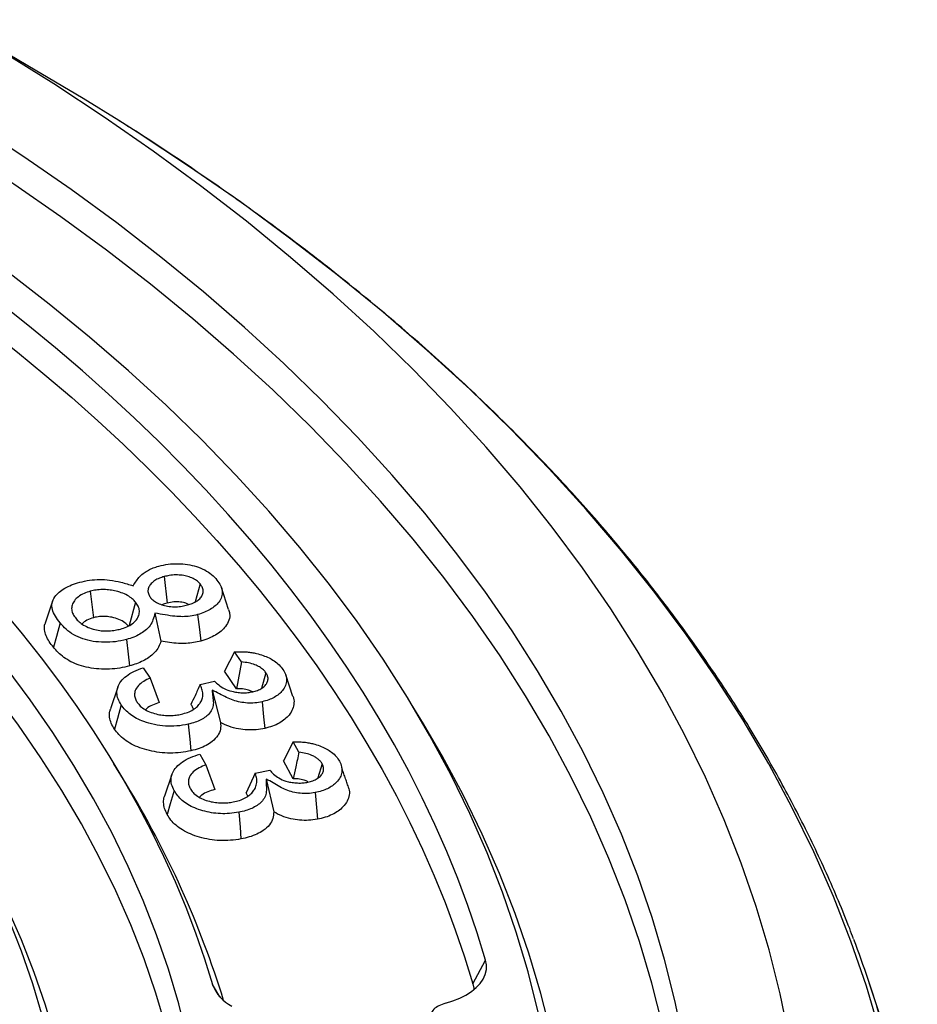
# Model space of a CAD drawing. Units: millimetres. Extents: x 10 to 410, y 10 to 287.
# Drawn here: x 381 to 392, y 193 to 205 of the extents above; entities that cross this region are included whole.
import ezdxf

# ---------------------------------------------------------------- set-up
doc = ezdxf.new("R2010")
doc.units = ezdxf.units.MM
doc.linetypes.add('SLD-Solid', pattern=[0])

msp = doc.modelspace()

# ---------------------------------------------------------------- linework, layer by layer
at = {"color": 7, "linetype": 'SLD-Solid', "lineweight": 25}
for p, q in [((381.095, 204.292), (380.138, 204.845)), ((382.738, 198.13), (382.776, 197.811)), ((383.171, 198.043), (383.112, 197.825)), ((383.516, 197.735), (383.428, 197.998)), ((381.847, 197.954), (381.886, 197.635)), ((381.392, 197.833), (381.304, 197.569)), ((382.393, 197.821), (382.317, 197.542)), ((382.626, 197.69), (382.698, 197.351)), ((383.588, 197.223), (383.466, 196.99)), ((383.671, 197.101), (383.588, 197.223)), ((382.483, 197.032), (382.568, 196.906)), ((383.671, 197.101), (383.609, 196.778)), ((382.568, 196.906), (382.678, 196.613)), ((383.609, 196.778), (383.466, 196.99)), ((383.965, 196.971), (383.911, 196.782)), ((384.292, 196.684), (384.204, 196.946)), ((382.178, 196.796), (382.09, 196.534)), ((383.172, 196.83), (383.346, 196.869)), ((383.316, 196.76), (383.418, 196.369)), ((385.866, 196.354), (385.719, 196.597)), ((384.295, 196.138), (384.177, 195.91)), ((384.364, 196.013), (384.295, 196.138)), ((383.17, 195.989), (383.241, 195.86)), ((382.278, 195.631), (382.132, 195.874)), ((383.241, 195.86), (383.348, 195.564)), ((384.296, 195.693), (384.177, 195.91)), ((384.643, 195.873), (384.593, 195.702)), ((382.831, 195.744), (382.743, 195.481)), ((383.836, 195.761), (383.727, 195.523)), ((383.836, 195.761), (384.013, 195.794)), ((383.97, 195.689), (384.06, 195.292)), ((383.746, 195.481), (383.727, 195.523)), ((386.463, 193.218), (386.616, 193.505)), ((391.508, 192.445), (391.245, 193.23))]:
    msp.add_line(p, q, dxfattribs=at)
at = {"color": 8, "linetype": 'SLD-Solid', "lineweight": 25}
msp.add_line((383.41, 193.062), (383.322, 193.209), dxfattribs=at)
at = {"color": 7, "linetype": 'SLD-Solid', "lineweight": 25, "flags": 128}
for points in [[(330.222, 176.033), (330.884, 175.661), (331.562, 175.299), (332.257, 174.947), (332.967, 174.606), (333.693, 174.276), (334.433, 173.957), (335.187, 173.649), (335.956, 173.353), (336.737, 173.068), (337.531, 172.796), (338.337, 172.535), (339.155, 172.287), (339.984, 172.051), (340.823, 171.827), (341.672, 171.617), (342.53, 171.419), (343.397, 171.235), (344.272, 171.063), (345.154, 170.905), (346.043, 170.76), (346.939, 170.629), (347.84, 170.511), (348.746, 170.407), (349.657, 170.317), (350.571, 170.24), (351.489, 170.177), (352.409, 170.129), (353.331, 170.094), (354.254, 170.073), (355.178, 170.066), (356.102, 170.073), (357.025, 170.094), (357.947, 170.129), (358.867, 170.177), (359.784, 170.24), (360.699, 170.317), (361.609, 170.407), (362.515, 170.511), (363.417, 170.629), (364.312, 170.76), (365.201, 170.905), (366.084, 171.063), (366.959, 171.235), (367.826, 171.419), (368.684, 171.617), (369.533, 171.827), (370.372, 172.051), (371.2, 172.287), (372.018, 172.535), (372.824, 172.796), (373.618, 173.068), (374.4, 173.353), (375.168, 173.649), (375.922, 173.957), (376.663, 174.276), (377.388, 174.606), (378.099, 174.947), (378.793, 175.299), (379.472, 175.661), (380.134, 176.033), (380.778, 176.415), (381.406, 176.807), (382.015, 177.208), (382.606, 177.618), (383.178, 178.037), (383.73, 178.464), (384.264, 178.9), (384.777, 179.344), (385.27, 179.795), (385.742, 180.253), (386.194, 180.718), (386.624, 181.19), (387.033, 181.669), (387.419, 182.153), (387.784, 182.643), (388.127, 183.139), (388.446, 183.639), (388.743, 184.144), (389.017, 184.654), (389.268, 185.167), (389.496, 185.684), (389.699, 186.204), (389.88, 186.727), (390.036, 187.253), (390.169, 187.781), (390.277, 188.31), (390.362, 188.842), (390.422, 189.374), (390.459, 189.907), (390.471, 190.44), (390.459, 190.973), (390.422, 191.506), (390.362, 192.039), (390.277, 192.57), (390.169, 193.1), (390.036, 193.627), (389.88, 194.153), (389.699, 194.676), (389.496, 195.196), (389.268, 195.713), (389.017, 196.227), (388.743, 196.736), (388.446, 197.241), (388.127, 197.742), (387.784, 198.237), (387.419, 198.727), (387.033, 199.211), (386.624, 199.69), (386.194, 200.162), (385.742, 200.627), (385.27, 201.086), (384.777, 201.537), (384.264, 201.98), (383.73, 202.416), (383.178, 202.843), (382.606, 203.262), (382.015, 203.672), (381.406, 204.073), (380.778, 204.465), (380.134, 204.847)], [(331.124, 176.554), (331.762, 176.196), (332.416, 175.847), (333.086, 175.508), (333.77, 175.179), (334.47, 174.861), (335.183, 174.553), (335.91, 174.256), (336.651, 173.971), (337.404, 173.696), (338.169, 173.434), (338.946, 173.182), (339.734, 172.943), (340.533, 172.716), (341.342, 172.5), (342.16, 172.298), (342.987, 172.107), (343.823, 171.929), (344.666, 171.764), (345.516, 171.611), (346.373, 171.472), (347.237, 171.345), (348.105, 171.232), (348.979, 171.132), (349.856, 171.044), (350.738, 170.971), (351.622, 170.91), (352.509, 170.863), (353.397, 170.83), (354.287, 170.809), (355.178, 170.803), (356.068, 170.809), (356.958, 170.83), (357.847, 170.863), (358.733, 170.91), (359.618, 170.971), (360.499, 171.044), (361.377, 171.132), (362.25, 171.232), (363.119, 171.345), (363.982, 171.472), (364.839, 171.611), (365.689, 171.764), (366.533, 171.929), (367.368, 172.107), (368.195, 172.298), (369.013, 172.5), (369.822, 172.716), (370.621, 172.943), (371.409, 173.182), (372.186, 173.434), (372.951, 173.696), (373.704, 173.971), (374.445, 174.256), (375.172, 174.553), (375.886, 174.861), (376.585, 175.179), (377.27, 175.508), (377.939, 175.847), (378.593, 176.196), (379.231, 176.554), (379.852, 176.923), (380.457, 177.3), (381.044, 177.687), (381.614, 178.082), (382.165, 178.486), (382.698, 178.898), (383.212, 179.317), (383.706, 179.745), (384.182, 180.18), (384.637, 180.621), (385.072, 181.07), (385.487, 181.525), (385.881, 181.986), (386.253, 182.453), (386.605, 182.925), (386.935, 183.403), (387.243, 183.885), (387.529, 184.372), (387.794, 184.863), (388.035, 185.358), (388.254, 185.856), (388.451, 186.357), (388.625, 186.861), (388.776, 187.368), (388.903, 187.877), (389.008, 188.387), (389.089, 188.899), (389.148, 189.412), (389.183, 189.926), (389.194, 190.44), (389.183, 190.954), (389.148, 191.468), (389.089, 191.981), (389.008, 192.493), (388.903, 193.003), (388.776, 193.512), (388.625, 194.019), (388.451, 194.523), (388.254, 195.024), (388.035, 195.523), (387.794, 196.017), (387.529, 196.508), (387.243, 196.995), (386.935, 197.478), (386.605, 197.955), (386.253, 198.427), (385.881, 198.894), (385.487, 199.355), (385.072, 199.81), (384.637, 200.259), (384.182, 200.701), (383.706, 201.135), (383.212, 201.563), (382.698, 201.983), (382.165, 202.395), (381.614, 202.798), (381.044, 203.194), (380.457, 203.58), (379.852, 203.958), (379.231, 204.326)], [(382.191, 203.631), (381.76, 203.897), (381.095, 204.292)], [(387.218, 183.845), (387.382, 184.127), (387.644, 184.616), (387.885, 185.109), (388.103, 185.605), (388.299, 186.104), (388.472, 186.606), (388.622, 187.11), (388.749, 187.616), (388.853, 188.125), (388.935, 188.634), (388.992, 189.145), (389.027, 189.656), (389.039, 190.168), (389.027, 190.68), (388.992, 191.191), (388.935, 191.702), (388.853, 192.211), (388.749, 192.719), (388.622, 193.226), (388.472, 193.73), (388.299, 194.232), (388.103, 194.731), (387.885, 195.227), (387.644, 195.72), (387.382, 196.209), (387.097, 196.693), (386.79, 197.173), (386.461, 197.649), (386.111, 198.119), (385.74, 198.583), (385.348, 199.042), (384.935, 199.495), (384.502, 199.942), (384.049, 200.382), (383.576, 200.814), (383.084, 201.24), (382.572, 201.658), (382.042, 202.068), (381.493, 202.47), (380.926, 202.863), (380.341, 203.248), (379.74, 203.624), (379.121, 203.99)], [(332.303, 177.235), (332.909, 176.894), (333.531, 176.562), (334.168, 176.239), (334.819, 175.927), (335.484, 175.624), (336.163, 175.332), (336.854, 175.049), (337.559, 174.778), (338.275, 174.517), (339.003, 174.267), (339.742, 174.028), (340.491, 173.8), (341.251, 173.584), (342.02, 173.379), (342.798, 173.186), (343.584, 173.005), (344.379, 172.836), (345.181, 172.679), (345.99, 172.534), (346.805, 172.401), (347.626, 172.281), (348.452, 172.173), (349.282, 172.078), (350.117, 171.995), (350.955, 171.925), (351.796, 171.867), (352.64, 171.822), (353.485, 171.79), (354.331, 171.771), (355.178, 171.765), (356.024, 171.771), (356.871, 171.79), (357.716, 171.822), (358.559, 171.867), (359.4, 171.925), (360.238, 171.995), (361.073, 172.078), (361.904, 172.173), (362.73, 172.281), (363.55, 172.401), (364.366, 172.534), (365.174, 172.679), (365.976, 172.836), (366.771, 173.005), (367.557, 173.186), (368.336, 173.379), (369.105, 173.584), (369.864, 173.8), (370.614, 174.028), (371.353, 174.267), (372.08, 174.517), (372.797, 174.778), (373.501, 175.049), (374.193, 175.332), (374.871, 175.624), (375.536, 175.927), (376.187, 176.239), (376.824, 176.562), (377.446, 176.894), (378.053, 177.235), (378.644, 177.585), (379.218, 177.944), (379.777, 178.312), (380.318, 178.687), (380.843, 179.071), (381.349, 179.463), (381.838, 179.862), (382.309, 180.269), (382.761, 180.682), (383.194, 181.103), (383.607, 181.529), (384.002, 181.962), (384.376, 182.4), (384.731, 182.844), (385.065, 183.293), (385.379, 183.748), (385.672, 184.206), (385.944, 184.669), (386.195, 185.136), (386.425, 185.607), (386.634, 186.08), (386.821, 186.557), (386.986, 187.037), (387.129, 187.519), (387.251, 188.003), (387.35, 188.488), (387.428, 188.975), (387.483, 189.463), (387.517, 189.951), (387.528, 190.44), (387.517, 190.929), (387.483, 191.418), (387.428, 191.905), (387.35, 192.392), (387.251, 192.878), (387.129, 193.362), (386.986, 193.843), (386.821, 194.323), (386.634, 194.8), (386.425, 195.274), (386.195, 195.744), (385.944, 196.211), (385.672, 196.674), (385.379, 197.133), (385.065, 197.587), (384.731, 198.036), (384.376, 198.48), (384.002, 198.919), (383.607, 199.351), (383.194, 199.778), (382.761, 200.198), (382.309, 200.611), (381.838, 201.018), (381.349, 201.417), (380.843, 201.809), (380.318, 202.193), (379.777, 202.569), (379.218, 202.936), (378.644, 203.295), (378.053, 203.646)], [(386.616, 193.505), (386.514, 193.835), (386.402, 194.163), (386.28, 194.49), (386.147, 194.816), (386.004, 195.14), (385.851, 195.463), (385.688, 195.784), (385.515, 196.103), (385.331, 196.42), (385.138, 196.736), (384.935, 197.049), (384.722, 197.36), (384.499, 197.669), (384.266, 197.976), (384.024, 198.28), (383.773, 198.581), (383.512, 198.88), (383.241, 199.176), (382.961, 199.469), (382.673, 199.759), (382.375, 200.046), (382.068, 200.33), (381.752, 200.61), (381.427, 200.888), (381.094, 201.161), (380.752, 201.431), (380.402, 201.698), (380.043, 201.961), (379.676, 202.22), (379.301, 202.475), (378.918, 202.726), (378.527, 202.973), (378.129, 203.216), (377.723, 203.455)], [(377.613, 203.119), (378.017, 202.882), (378.413, 202.64), (378.802, 202.394), (379.183, 202.144), (379.557, 201.89), (379.922, 201.633), (380.279, 201.371), (380.627, 201.106), (380.967, 200.837), (381.299, 200.564), (381.622, 200.289), (381.936, 200.009), (382.242, 199.727), (382.538, 199.441), (382.826, 199.153), (383.104, 198.861), (383.373, 198.567), (383.633, 198.269), (383.884, 197.969), (384.125, 197.667), (384.356, 197.362), (384.578, 197.054), (384.79, 196.745), (384.992, 196.433), (385.184, 196.119), (385.367, 195.803), (385.539, 195.485), (385.701, 195.166), (385.854, 194.845), (385.996, 194.522), (386.128, 194.198), (386.25, 193.872), (386.361, 193.546), (386.463, 193.218)], [(375.366, 202.094), (375.751, 201.868), (376.128, 201.637), (376.498, 201.402), (376.86, 201.162), (377.214, 200.919), (377.559, 200.672), (377.897, 200.421), (378.226, 200.167), (378.546, 199.909), (378.858, 199.647), (379.161, 199.382), (379.455, 199.114), (379.74, 198.842), (380.015, 198.567), (380.282, 198.289), (380.539, 198.009), (380.787, 197.725), (381.026, 197.439), (381.254, 197.15), (381.474, 196.859), (381.683, 196.565), (381.882, 196.269), (382.072, 195.971), (382.252, 195.671), (382.421, 195.369), (382.581, 195.065), (382.73, 194.759), (382.869, 194.452), (382.998, 194.143), (383.116, 193.833), (383.224, 193.522), (383.322, 193.209)], [(335.32, 178.976), (335.846, 178.68), (336.386, 178.392), (336.939, 178.112), (337.504, 177.841), (338.082, 177.578), (338.671, 177.324), (339.271, 177.079), (339.882, 176.843), (340.504, 176.617), (341.136, 176.4), (341.777, 176.193), (342.428, 175.995), (343.087, 175.807), (343.755, 175.63), (344.431, 175.462), (345.113, 175.305), (345.803, 175.158), (346.499, 175.021), (347.202, 174.896), (347.909, 174.78), (348.622, 174.676), (349.339, 174.582), (350.06, 174.499), (350.784, 174.428), (351.512, 174.367), (352.242, 174.317), (352.974, 174.278), (353.708, 174.25), (354.443, 174.234), (355.178, 174.228), (355.913, 174.234), (356.647, 174.25), (357.381, 174.278), (358.113, 174.317), (358.843, 174.367), (359.571, 174.428), (360.295, 174.499), (361.017, 174.582), (361.734, 174.676), (362.446, 174.78), (363.154, 174.896), (363.856, 175.021), (364.552, 175.158), (365.242, 175.305), (365.925, 175.462), (366.6, 175.63), (367.268, 175.807), (367.927, 175.995), (368.578, 176.193), (369.219, 176.4), (369.851, 176.617), (370.473, 176.843), (371.084, 177.079), (371.685, 177.324), (372.274, 177.578), (372.851, 177.841), (373.416, 178.112), (373.969, 178.392), (374.509, 178.68), (375.036, 178.976), (375.549, 179.28), (376.048, 179.592), (376.532, 179.911), (377.003, 180.237), (377.458, 180.571), (377.898, 180.911), (378.322, 181.257), (378.73, 181.61), (379.123, 181.969), (379.499, 182.334), (379.858, 182.704), (380.2, 183.08), (380.525, 183.461), (380.833, 183.846), (381.123, 184.236), (381.396, 184.63), (381.65, 185.028), (381.886, 185.43), (382.105, 185.836), (382.304, 186.244), (382.485, 186.655), (382.647, 187.069), (382.791, 187.486), (382.915, 187.904), (383.021, 188.324), (383.107, 188.745), (383.174, 189.168), (383.223, 189.592), (383.251, 190.016), (383.261, 190.44), (383.251, 190.865), (383.223, 191.289), (383.174, 191.712), (383.107, 192.135), (383.021, 192.556), (382.915, 192.976), (382.791, 193.395), (382.647, 193.811), (382.485, 194.225), (382.304, 194.636), (382.105, 195.045), (381.886, 195.45), (381.65, 195.852), (381.396, 196.25), (381.123, 196.644), (380.833, 197.034), (380.525, 197.42), (380.2, 197.8), (379.858, 198.176), (379.499, 198.546), (379.123, 198.911), (378.73, 199.27), (378.322, 199.623), (377.898, 199.969), (377.458, 200.309), (377.003, 200.643), (376.532, 200.969), (376.048, 201.288), (375.549, 201.6), (375.036, 201.904)], [(381.617, 184.974), (381.739, 185.186), (381.955, 185.589), (382.154, 185.995), (382.334, 186.404), (382.495, 186.816), (382.638, 187.23), (382.762, 187.646), (382.867, 188.064), (382.953, 188.483), (383.019, 188.903), (383.067, 189.324), (383.096, 189.746), (383.106, 190.168), (383.096, 190.59), (383.067, 191.012), (383.019, 191.433), (382.953, 191.853), (382.867, 192.272), (382.762, 192.69), (382.638, 193.106), (382.495, 193.52), (382.334, 193.932), (382.154, 194.341), (381.955, 194.747), (381.739, 195.15), (381.504, 195.55), (381.251, 195.946), (380.98, 196.338), (380.691, 196.726), (380.385, 197.109), (380.062, 197.487), (379.721, 197.861), (379.364, 198.229), (378.99, 198.592), (378.6, 198.949), (378.194, 199.3), (377.772, 199.644), (377.334, 199.983), (376.882, 200.314), (376.414, 200.639), (375.932, 200.956), (375.436, 201.266), (374.926, 201.568)], [(336.498, 179.657), (336.994, 179.378), (337.501, 179.107), (338.021, 178.844), (338.553, 178.589), (339.096, 178.341), (339.65, 178.103), (340.215, 177.872), (340.79, 177.65), (341.375, 177.437), (341.969, 177.233), (342.573, 177.038), (343.185, 176.852), (343.805, 176.676), (344.433, 176.509), (345.068, 176.351), (345.711, 176.203), (346.36, 176.065), (347.014, 175.937), (347.675, 175.818), (348.341, 175.71), (349.011, 175.611), (349.685, 175.523), (350.364, 175.445), (351.045, 175.378), (351.73, 175.321), (352.416, 175.274), (353.105, 175.237), (353.795, 175.211), (354.486, 175.195), (355.178, 175.19), (355.869, 175.195), (356.56, 175.211), (357.25, 175.237), (357.939, 175.274), (358.626, 175.321), (359.31, 175.378), (359.992, 175.445), (360.67, 175.523), (361.345, 175.611), (362.015, 175.71), (362.68, 175.818), (363.341, 175.937), (363.996, 176.065), (364.645, 176.203), (365.287, 176.351), (365.922, 176.509), (366.55, 176.676), (367.171, 176.852), (367.783, 177.038), (368.386, 177.233), (368.98, 177.437), (369.565, 177.65), (370.14, 177.872), (370.705, 178.103), (371.259, 178.341), (371.802, 178.589), (372.334, 178.844), (372.854, 179.107), (373.362, 179.378), (373.857, 179.657), (374.34, 179.943), (374.809, 180.236), (375.265, 180.536), (375.707, 180.843), (376.135, 181.157), (376.549, 181.476), (376.948, 181.802), (377.333, 182.134), (377.702, 182.472), (378.055, 182.815), (378.393, 183.163), (378.715, 183.517), (379.021, 183.875), (379.31, 184.237), (379.583, 184.604), (379.84, 184.975), (380.079, 185.35), (380.301, 185.728), (380.506, 186.109), (380.694, 186.493), (380.864, 186.88), (381.017, 187.269), (381.152, 187.661), (381.269, 188.055), (381.368, 188.45), (381.45, 188.846), (381.513, 189.244), (381.558, 189.642), (381.585, 190.041), (381.594, 190.44), (381.585, 190.839), (381.558, 191.238), (381.513, 191.637), (381.45, 192.034), (381.368, 192.431), (381.269, 192.826), (381.152, 193.219), (381.017, 193.611), (380.864, 194), (380.694, 194.387), (380.506, 194.771), (380.301, 195.153), (380.079, 195.531), (379.84, 195.905), (379.583, 196.276), (379.31, 196.643), (379.021, 197.005), (378.715, 197.363), (378.393, 197.717), (378.055, 198.065), (377.702, 198.408), (377.333, 198.746), (376.948, 199.078), (376.549, 199.404), (376.135, 199.724), (375.707, 200.037), (375.265, 200.344), (374.809, 200.644), (374.34, 200.938), (373.857, 201.224)], [(383.142, 197.672), (383.163, 197.494), (383.18, 197.353)], [(381.482, 197.573), (381.437, 197.408), (381.402, 197.279)], [(382.282, 197.372), (382.304, 197.193), (382.32, 197.053)], [(382.221, 196.583), (382.175, 196.42), (382.138, 196.292)], [(383.92, 196.621), (383.938, 196.441), (383.953, 196.3)], [(332.193, 176.899), (332.802, 176.556), (333.427, 176.223), (334.067, 175.899), (334.721, 175.585), (335.39, 175.281), (336.071, 174.987), (336.766, 174.703), (337.474, 174.43), (338.194, 174.168), (338.925, 173.917), (339.667, 173.677), (340.42, 173.448), (341.184, 173.231), (341.957, 173.025), (342.738, 172.831), (343.529, 172.649), (344.327, 172.479), (345.133, 172.321), (345.946, 172.176), (346.765, 172.042), (347.589, 171.921), (348.419, 171.813), (349.254, 171.717), (350.093, 171.634), (350.935, 171.563), (351.78, 171.506), (352.627, 171.461), (353.476, 171.429), (354.327, 171.409), (355.178, 171.403), (356.029, 171.409), (356.879, 171.429), (357.728, 171.461), (358.575, 171.506), (359.42, 171.563), (360.263, 171.634), (361.101, 171.717), (361.936, 171.813), (362.766, 171.921), (363.591, 172.042), (364.41, 172.176), (365.222, 172.321), (366.028, 172.479), (366.827, 172.649), (367.617, 172.831), (368.399, 173.025), (369.172, 173.231), (369.935, 173.448), (370.688, 173.677), (371.43, 173.917), (372.162, 174.168), (372.881, 174.43), (373.589, 174.703), (374.284, 174.987), (374.966, 175.281), (375.634, 175.585), (376.288, 175.899), (376.928, 176.223), (377.553, 176.556), (378.162, 176.899), (378.756, 177.251), (379.334, 177.612), (379.895, 177.981), (380.439, 178.359), (380.966, 178.745), (381.475, 179.138), (381.966, 179.539), (382.439, 179.948), (382.893, 180.363), (383.328, 180.785), (383.744, 181.214), (384.14, 181.649), (384.517, 182.089), (384.873, 182.536), (385.209, 182.987), (385.524, 183.443), (385.819, 183.904), (386.092, 184.369), (386.345, 184.838), (386.575, 185.311), (386.785, 185.787), (386.973, 186.266), (387.139, 186.748), (387.283, 187.232), (387.405, 187.719), (387.505, 188.206), (387.583, 188.696), (387.639, 189.186), (387.672, 189.677), (387.683, 190.168), (387.672, 190.659), (387.639, 191.15), (387.583, 191.64), (387.505, 192.129), (387.405, 192.617), (387.283, 193.103), (387.139, 193.588), (386.973, 194.069), (386.785, 194.549), (386.575, 195.025), (386.345, 195.497), (386.092, 195.967), (385.866, 196.354)], [(383.028, 196.35), (383.046, 196.171), (383.06, 196.03)], [(382.859, 195.55), (382.811, 195.389), (382.774, 195.262)], [(384.559, 195.525), (384.574, 195.345), (384.586, 195.204)], [(336.388, 179.321), (336.887, 179.041), (337.397, 178.768), (337.92, 178.504), (338.455, 178.247), (339.002, 177.998), (339.559, 177.758), (340.127, 177.526), (340.705, 177.303), (341.294, 177.089), (341.892, 176.883), (342.499, 176.687), (343.114, 176.5), (343.738, 176.323), (344.37, 176.154), (345.009, 175.996), (345.655, 175.847), (346.308, 175.708), (346.966, 175.579), (347.631, 175.46), (348.3, 175.351), (348.975, 175.252), (349.653, 175.163), (350.335, 175.085), (351.021, 175.017), (351.709, 174.959), (352.4, 174.912), (353.093, 174.875), (353.787, 174.849), (354.482, 174.833), (355.178, 174.828), (355.873, 174.833), (356.568, 174.849), (357.262, 174.875), (357.955, 174.912), (358.646, 174.959), (359.334, 175.017), (360.02, 175.085), (360.702, 175.163), (361.381, 175.252), (362.055, 175.351), (362.725, 175.46), (363.389, 175.579), (364.048, 175.708), (364.7, 175.847), (365.346, 175.996), (365.986, 176.154), (366.617, 176.323), (367.241, 176.5), (367.857, 176.687), (368.464, 176.883), (369.062, 177.089), (369.65, 177.303), (370.228, 177.526), (370.796, 177.758), (371.354, 177.998), (371.9, 178.247), (372.435, 178.504), (372.958, 178.768), (373.469, 179.041), (373.967, 179.321), (374.452, 179.609), (374.925, 179.904), (375.383, 180.206), (375.828, 180.514), (376.259, 180.83), (376.675, 181.151), (377.076, 181.479), (377.463, 181.813), (377.834, 182.153), (378.19, 182.498), (378.53, 182.848), (378.854, 183.204), (379.161, 183.564), (379.452, 183.929), (379.727, 184.298), (379.985, 184.671), (380.226, 185.047), (380.449, 185.428), (380.656, 185.811), (380.844, 186.198), (381.016, 186.587), (381.169, 186.979), (381.305, 187.373), (381.423, 187.768), (381.522, 188.166), (381.604, 188.565), (381.668, 188.964), (381.713, 189.365), (381.741, 189.766), (381.75, 190.168), (381.741, 190.569), (381.713, 190.971), (381.668, 191.371), (381.604, 191.771), (381.522, 192.17), (381.423, 192.568), (381.305, 192.963), (381.169, 193.357), (381.016, 193.749), (380.844, 194.138), (380.656, 194.525), (380.449, 194.908), (380.264, 195.225)], [(383.638, 195.288), (383.653, 195.108), (383.664, 194.966)], [(386.133, 192.986), (386.222, 193.012), (386.304, 193.045), (386.379, 193.083), (386.446, 193.125), (386.504, 193.173), (386.551, 193.223), (386.587, 193.277), (386.612, 193.333), (386.625, 193.39), (386.627, 193.448), (386.616, 193.505)], [(386.463, 193.218), (386.472, 193.167), (386.472, 193.145)]]:
    msp.add_lwpolyline(points, dxfattribs=at)
at = {"color": 8, "linetype": 'SLD-Solid', "lineweight": 25, "flags": 128}
msp.add_lwpolyline([(329.265, 174.376), (329.952, 173.989), (330.656, 173.613), (331.378, 173.248), (332.115, 172.894), (332.869, 172.551), (333.637, 172.22), (334.421, 171.9), (335.219, 171.592), (336.03, 171.297), (336.854, 171.014), (337.691, 170.743), (338.54, 170.485), (339.401, 170.24), (340.272, 170.008), (341.154, 169.79), (342.045, 169.584), (342.945, 169.393), (343.853, 169.215), (344.769, 169.051), (345.693, 168.9), (346.623, 168.764), (347.558, 168.642), (348.499, 168.534), (349.445, 168.44), (350.394, 168.36), (351.347, 168.295), (352.302, 168.245), (353.26, 168.208), (354.218, 168.187), (355.178, 168.179), (356.137, 168.187), (357.096, 168.208), (358.053, 168.245), (359.008, 168.295), (359.961, 168.36), (360.91, 168.44), (361.856, 168.534), (362.797, 168.642), (363.733, 168.764), (364.662, 168.9), (365.586, 169.051), (366.502, 169.215), (367.411, 169.393), (368.311, 169.584), (369.202, 169.79), (370.083, 170.008), (370.954, 170.24), (371.815, 170.485), (372.664, 170.743), (373.501, 171.014), (374.325, 171.297), (375.137, 171.592), (375.934, 171.9), (376.718, 172.22), (377.487, 172.551), (378.24, 172.894), (378.978, 173.248), (379.699, 173.613), (380.403, 173.989), (381.091, 174.376), (381.76, 174.772), (382.411, 175.179), (383.044, 175.595), (383.657, 176.021), (384.251, 176.456), (384.825, 176.9), (385.379, 177.352), (385.912, 177.813), (386.424, 178.281), (386.915, 178.757), (387.383, 179.24), (387.83, 179.73), (388.254, 180.227), (388.656, 180.73), (389.035, 181.239), (389.39, 181.753), (389.722, 182.273), (390.031, 182.797), (390.315, 183.326), (390.576, 183.859), (390.812, 184.396), (391.023, 184.936), (391.211, 185.48), (391.373, 186.025), (391.511, 186.574), (391.623, 187.124), (391.711, 187.675), (391.774, 188.228), (391.812, 188.781), (391.824, 189.335), (391.812, 189.889), (391.774, 190.442), (391.711, 190.995), (391.623, 191.546), (391.511, 192.096), (391.373, 192.644), (391.211, 193.19), (391.023, 193.733), (390.812, 194.274), (390.576, 194.81), (390.315, 195.343), (390.031, 195.872), (389.722, 196.397), (389.39, 196.916), (389.035, 197.431), (388.656, 197.94), (388.254, 198.443), (387.83, 198.939), (387.383, 199.43), (386.915, 199.913), (386.424, 200.389), (385.912, 200.857), (385.379, 201.318), (384.825, 201.77), (384.251, 202.214), (383.657, 202.649), (383.044, 203.074), (382.411, 203.491), (382.191, 203.631)], dxfattribs=at)
at = {"color": 7, "linetype": 'SLD-Solid', "lineweight": 25}
for centre, radius, start, end in [((372.47, 189.642), 11.492, 17.091, 31.4122), ((378.315, 188.911), 13.633, 16.4982, 20.8123), ((383.767, 193.374), 0.474, 200.3116, 243.3754)]:
    msp.add_arc(centre, radius, start, end, dxfattribs=at)
for points, knots in [([(391.054, 193.762), (391.039, 193.803), (390.982, 193.956), (390.874, 194.22), (390.73, 194.553), (390.576, 194.884), (390.413, 195.214), (390.241, 195.543), (390.06, 195.87), (389.87, 196.195), (389.67, 196.519), (389.462, 196.84), (389.245, 197.16), (389.02, 197.477), (388.785, 197.793), (388.542, 198.106), (388.29, 198.417), (388.029, 198.725), (387.76, 199.031), (387.483, 199.334), (387.197, 199.635), (386.903, 199.932), (386.601, 200.227), (386.291, 200.52), (385.973, 200.809), (385.646, 201.095), (385.312, 201.378), (384.97, 201.658), (384.621, 201.934), (384.263, 202.207), (383.899, 202.477), (383.527, 202.743), (383.147, 203.006), (382.76, 203.265), (382.443, 203.473), (382.251, 203.592), (382.194, 203.628)], [0, 0, 0, 0, 0.011091, 0.041446, 0.071813, 0.102193, 0.132585, 0.16299, 0.193406, 0.223834, 0.254274, 0.284724, 0.315185, 0.345656, 0.376136, 0.406625, 0.437122, 0.467626, 0.498138, 0.528656, 0.55918, 0.58971, 0.620244, 0.650783, 0.681325, 0.711871, 0.742419, 0.77297, 0.803524, 0.834079, 0.864635, 0.895193, 0.925751, 0.95631, 0.986869, 1, 1, 1, 1]), ([(382.363, 198.02), (382.377, 198.04), (382.402, 198.078), (382.442, 198.132), (382.492, 198.175), (382.547, 198.209), (382.605, 198.236), (382.649, 198.249), (382.672, 198.256)], [0, 0, 0, 0, 0.209575, 0.396604, 0.577974, 0.717316, 0.856923, 1, 1, 1, 1]), ([(382.672, 198.256), (382.71, 198.265), (382.784, 198.283), (382.904, 198.288), (383.02, 198.28), (383.131, 198.253), (383.23, 198.212), (383.315, 198.156), (383.354, 198.112), (383.375, 198.089)], [0, 0, 0, 0, 0.143343, 0.280463, 0.417152, 0.553081, 0.69843, 0.845971, 1, 1, 1, 1]), ([(381.719, 198.062), (381.758, 198.071), (381.835, 198.09), (381.958, 198.098), (382.088, 198.09), (382.224, 198.063), (382.315, 198.035), (382.363, 198.02)], [0, 0, 0, 0, 0.186128, 0.364653, 0.544146, 0.759351, 1, 1, 1, 1]), ([(382.738, 198.13), (382.719, 198.124), (382.677, 198.112), (382.622, 198.083), (382.58, 198.047), (382.55, 198.006), (382.539, 197.961), (382.547, 197.916), (382.566, 197.889), (382.575, 197.876)], [0, 0, 0, 0, 0.124957, 0.272329, 0.415492, 0.55636, 0.709965, 0.863744, 1, 1, 1, 1]), ([(383.171, 198.043), (383.161, 198.054), (383.139, 198.078), (383.09, 198.109), (383.026, 198.133), (382.955, 198.148), (382.878, 198.152), (382.803, 198.146), (382.758, 198.135), (382.738, 198.13)], [0, 0, 0, 0, 0.126467, 0.275254, 0.420925, 0.565289, 0.717559, 0.870815, 1, 1, 1, 1]), ([(383.375, 198.089), (383.391, 198.067), (383.423, 198.024), (383.442, 197.955), (383.436, 197.886), (383.404, 197.826), (383.354, 197.775), (383.296, 197.734), (383.225, 197.698), (383.17, 197.681), (383.142, 197.672)], [0, 0, 0, 0, 0.146318, 0.28714, 0.424332, 0.561846, 0.669718, 0.77905, 0.887969, 1, 1, 1, 1]), ([(381.482, 197.573), (381.462, 197.599), (381.423, 197.651), (381.385, 197.731), (381.38, 197.811), (381.412, 197.883), (381.468, 197.942), (381.536, 197.991), (381.62, 198.032), (381.686, 198.052), (381.719, 198.062)], [0, 0, 0, 0, 0.149813, 0.293699, 0.428173, 0.563115, 0.670816, 0.77796, 0.886928, 1, 1, 1, 1]), ([(382.393, 197.821), (382.381, 197.835), (382.353, 197.865), (382.296, 197.905), (382.223, 197.938), (382.145, 197.96), (382.067, 197.972), (381.992, 197.976), (381.916, 197.97), (381.87, 197.959), (381.847, 197.954)], [0, 0, 0, 0, 0.124904, 0.265295, 0.40602, 0.545031, 0.655405, 0.772286, 0.887599, 1, 1, 1, 1]), ([(383.02, 197.788), (383.039, 197.794), (383.082, 197.807), (383.137, 197.836), (383.179, 197.873), (383.205, 197.916), (383.211, 197.961), (383.199, 198.005), (383.18, 198.031), (383.171, 198.043)], [0, 0, 0, 0, 0.125328, 0.274046, 0.420383, 0.568481, 0.720249, 0.869425, 1, 1, 1, 1]), ([(381.847, 197.954), (381.821, 197.946), (381.766, 197.928), (381.7, 197.889), (381.652, 197.841), (381.624, 197.787), (381.619, 197.731), (381.635, 197.677), (381.659, 197.644), (381.671, 197.628)], [0, 0, 0, 0, 0.134073, 0.281277, 0.427497, 0.569287, 0.7178, 0.865138, 1, 1, 1, 1]), ([(382.575, 197.876), (382.585, 197.865), (382.608, 197.84), (382.659, 197.808), (382.724, 197.784), (382.799, 197.769), (382.878, 197.765), (382.953, 197.772), (382.999, 197.783), (383.02, 197.788)], [0, 0, 0, 0, 0.1278345, 0.2750747, 0.4232978, 0.5680936, 0.7186853, 0.8705969, 1, 1, 1, 1]), ([(382.211, 197.498), (382.236, 197.506), (382.291, 197.523), (382.357, 197.562), (382.406, 197.609), (382.435, 197.662), (382.443, 197.718), (382.428, 197.772), (382.405, 197.806), (382.393, 197.821)], [0, 0, 0, 0, 0.133216, 0.281061, 0.425784, 0.567915, 0.71663, 0.866023, 1, 1, 1, 1]), ([(382.776, 197.811), (382.754, 197.806), (382.731, 197.8), (382.715, 197.789), (382.715, 197.789)], [0, 0, 0, 0, 0.991658, 1, 1, 1, 1]), ([(383.033, 197.792), (383.022, 197.798), (382.995, 197.813), (382.932, 197.826), (382.853, 197.829), (382.802, 197.817), (382.776, 197.811)], [0, 0, 0, 0, 0.155006, 0.40686, 0.703166, 1, 1, 1, 1]), ([(383.513, 197.735), (383.519, 197.718), (383.534, 197.676), (383.524, 197.605), (383.487, 197.533), (383.428, 197.473), (383.359, 197.425), (383.276, 197.383), (383.212, 197.363), (383.18, 197.353)], [0, 0, 0, 0, 0.10858, 0.281793, 0.455049, 0.591254, 0.727481, 0.863784, 1, 1, 1, 1]), ([(381.671, 197.628), (381.683, 197.613), (381.71, 197.584), (381.765, 197.543), (381.837, 197.509), (381.917, 197.486), (381.997, 197.475), (382.073, 197.474), (382.146, 197.482), (382.19, 197.493), (382.211, 197.498)], [0, 0, 0, 0, 0.127854, 0.263893, 0.406004, 0.549595, 0.665984, 0.781781, 0.896781, 1, 1, 1, 1]), ([(381.886, 197.635), (381.857, 197.626), (381.8, 197.608), (381.765, 197.575), (381.747, 197.559)], [0, 0, 0, 0, 0.500014, 1, 1, 1, 1]), ([(382.304, 197.535), (382.291, 197.548), (382.263, 197.578), (382.195, 197.615), (382.115, 197.64), (382.034, 197.651), (381.957, 197.651), (381.91, 197.641), (381.886, 197.635)], [0, 0, 0, 0, 0.161245, 0.353886, 0.546475, 0.697802, 0.848834, 1, 1, 1, 1]), ([(382.626, 197.69), (382.619, 197.663), (382.607, 197.612), (382.572, 197.54), (382.516, 197.482), (382.447, 197.435), (382.371, 197.398), (382.312, 197.381), (382.282, 197.372)], [0, 0, 0, 0, 0.207414, 0.387915, 0.567911, 0.710452, 0.851692, 1, 1, 1, 1]), ([(383.142, 197.672), (383.112, 197.665), (383.054, 197.652), (382.96, 197.645), (382.858, 197.651), (382.747, 197.668), (382.667, 197.682), (382.626, 197.69)], [0, 0, 0, 0, 0.180011, 0.352596, 0.529866, 0.754786, 1, 1, 1, 1]), ([(381.402, 197.279), (381.384, 197.301), (381.35, 197.346), (381.311, 197.417), (381.292, 197.489), (381.291, 197.542), (381.304, 197.567), (381.305, 197.569)], [0, 0, 0, 0, 0.245195, 0.490351, 0.735345, 0.980146, 1, 1, 1, 1]), ([(382.282, 197.372), (382.239, 197.361), (382.153, 197.342), (382.015, 197.336), (381.88, 197.346), (381.752, 197.377), (381.641, 197.427), (381.551, 197.495), (381.506, 197.546), (381.482, 197.573)], [0, 0, 0, 0, 0.141844, 0.279755, 0.417005, 0.553199, 0.696127, 0.844283, 1, 1, 1, 1]), ([(382.32, 197.053), (382.281, 197.043), (382.204, 197.025), (382.078, 197.013), (381.951, 197.015), (381.827, 197.03), (381.712, 197.06), (381.611, 197.102), (381.527, 197.155), (381.457, 197.215), (381.42, 197.257), (381.402, 197.279)], [0, 0, 0, 0, 0.112047, 0.224081, 0.336108, 0.448051, 0.559964, 0.669907, 0.779879, 0.889926, 1, 1, 1, 1]), ([(382.698, 197.351), (382.69, 197.327), (382.676, 197.28), (382.625, 197.214), (382.56, 197.158), (382.485, 197.113), (382.407, 197.079), (382.349, 197.061), (382.32, 197.053)], [0, 0, 0, 0, 0.186573, 0.373269, 0.55988, 0.70657, 0.853288, 1, 1, 1, 1]), ([(383.18, 197.353), (383.151, 197.346), (383.094, 197.333), (383.003, 197.323), (382.905, 197.323), (382.802, 197.333), (382.733, 197.345), (382.698, 197.351)], [0, 0, 0, 0, 0.1867, 0.373321, 0.559868, 0.779915, 1, 1, 1, 1]), ([(383.588, 197.223), (383.614, 197.224), (383.664, 197.226), (383.733, 197.223), (383.796, 197.215), (383.832, 197.207), (383.851, 197.203)], [0, 0, 0, 0, 0.283623, 0.560811, 0.776463, 1, 1, 1, 1]), ([(383.851, 197.203), (383.878, 197.196), (383.932, 197.181), (384.004, 197.151), (384.07, 197.113), (384.128, 197.066), (384.157, 197.028), (384.171, 197.009)], [0, 0, 0, 0, 0.189981, 0.374159, 0.555835, 0.774388, 1, 1, 1, 1]), ([(382.221, 196.583), (382.207, 196.607), (382.179, 196.654), (382.163, 196.727), (382.174, 196.799), (382.213, 196.869), (382.279, 196.933), (382.37, 196.989), (382.445, 197.017), (382.483, 197.032)], [0, 0, 0, 0, 0.145461, 0.285576, 0.42314, 0.560921, 0.704559, 0.849779, 1, 1, 1, 1]), ([(383.965, 196.971), (383.956, 196.983), (383.936, 197.008), (383.89, 197.041), (383.83, 197.069), (383.757, 197.092), (383.7, 197.098), (383.671, 197.101)], [0, 0, 0, 0, 0.17382, 0.369182, 0.554838, 0.774743, 1, 1, 1, 1]), ([(384.171, 197.009), (384.184, 196.988), (384.208, 196.946), (384.219, 196.88), (384.205, 196.816), (384.17, 196.759), (384.123, 196.711), (384.068, 196.673), (384, 196.641), (383.947, 196.628), (383.92, 196.621)], [0, 0, 0, 0, 0.145626, 0.286601, 0.425912, 0.566549, 0.676482, 0.782656, 0.88921, 1, 1, 1, 1]), ([(382.568, 196.906), (382.542, 196.894), (382.487, 196.868), (382.422, 196.817), (382.386, 196.76), (382.378, 196.705), (382.387, 196.656), (382.405, 196.626), (382.414, 196.612)], [0, 0, 0, 0, 0.177923, 0.367821, 0.560959, 0.714406, 0.864602, 1, 1, 1, 1]), ([(383.807, 196.741), (383.826, 196.746), (383.866, 196.757), (383.919, 196.783), (383.96, 196.817), (383.985, 196.856), (383.994, 196.897), (383.986, 196.936), (383.972, 196.96), (383.965, 196.971)], [0, 0, 0, 0, 0.130244, 0.278237, 0.429304, 0.573062, 0.724333, 0.873757, 1, 1, 1, 1]), ([(382.946, 196.471), (382.971, 196.478), (383.023, 196.492), (383.089, 196.524), (383.141, 196.564), (383.176, 196.609), (383.201, 196.659), (383.207, 196.715), (383.197, 196.774), (383.18, 196.811), (383.172, 196.83)], [0, 0, 0, 0, 0.113731, 0.235967, 0.352631, 0.467873, 0.58126, 0.725537, 0.864234, 1, 1, 1, 1]), ([(383.172, 196.83), (383.152, 196.784), (383.115, 196.704), (383.077, 196.623), (383.061, 196.588)], [0, 0, 0, 0, 0.559999, 1, 1, 1, 1]), ([(383.346, 196.869), (383.362, 196.854), (383.395, 196.822), (383.462, 196.778), (383.539, 196.748), (383.615, 196.734), (383.68, 196.728), (383.745, 196.73), (383.787, 196.738), (383.807, 196.741)], [0, 0, 0, 0, 0.164287, 0.345751, 0.53679, 0.65274, 0.768432, 0.88781, 1, 1, 1, 1]), ([(383.808, 196.74), (383.791, 196.747), (383.754, 196.763), (383.685, 196.778), (383.635, 196.778), (383.609, 196.778)], [0, 0, 0, 0, 0.294047, 0.647011, 1, 1, 1, 1]), ([(383.316, 196.76), (383.318, 196.734), (383.323, 196.684), (383.335, 196.612), (383.325, 196.544), (383.292, 196.486), (383.242, 196.439), (383.183, 196.402), (383.111, 196.371), (383.056, 196.357), (383.028, 196.35)], [0, 0, 0, 0, 0.158638, 0.311709, 0.446574, 0.579455, 0.683291, 0.785191, 0.890276, 1, 1, 1, 1]), ([(383.92, 196.621), (383.891, 196.615), (383.833, 196.604), (383.742, 196.604), (383.653, 196.615), (383.567, 196.638), (383.487, 196.675), (383.404, 196.717), (383.345, 196.746), (383.316, 196.76)], [0, 0, 0, 0, 0.131856, 0.26098, 0.39085, 0.522258, 0.667259, 0.833347, 1, 1, 1, 1]), ([(384.291, 196.684), (384.292, 196.683), (384.304, 196.659), (384.307, 196.607), (384.293, 196.532), (384.252, 196.465), (384.196, 196.408), (384.129, 196.362), (384.047, 196.325), (383.984, 196.309), (383.953, 196.3)], [0, 0, 0, 0, 0.001297, 0.163855, 0.326376, 0.488928, 0.616724, 0.744459, 0.872216, 1, 1, 1, 1]), ([(382.138, 196.292), (382.124, 196.315), (382.096, 196.361), (382.077, 196.433), (382.076, 196.492), (382.089, 196.525), (382.093, 196.533)], [0, 0, 0, 0, 0.29686, 0.593675, 0.89033, 1, 1, 1, 1]), ([(383.028, 196.35), (382.983, 196.341), (382.894, 196.325), (382.752, 196.324), (382.617, 196.344), (382.499, 196.377), (382.403, 196.419), (382.329, 196.467), (382.266, 196.521), (382.236, 196.562), (382.221, 196.583)], [0, 0, 0, 0, 0.141665, 0.277319, 0.414565, 0.554391, 0.663611, 0.772552, 0.884281, 1, 1, 1, 1]), ([(382.414, 196.612), (382.425, 196.598), (382.449, 196.566), (382.505, 196.525), (382.578, 196.491), (382.656, 196.468), (382.734, 196.456), (382.809, 196.453), (382.881, 196.458), (382.925, 196.467), (382.946, 196.471)], [0, 0, 0, 0, 0.127341, 0.271516, 0.415487, 0.555971, 0.670076, 0.783596, 0.899879, 1, 1, 1, 1]), ([(382.678, 196.613), (382.651, 196.603), (382.596, 196.583), (382.537, 196.552), (382.518, 196.529), (382.514, 196.523)], [0, 0, 0, 0, 0.427247, 0.854018, 1, 1, 1, 1]), ([(383.093, 196.53), (383.092, 196.531), (383.085, 196.551), (383.073, 196.57), (383.061, 196.588)], [0, 0, 0, 0, 0.054445, 1, 1, 1, 1]), ([(383.418, 196.369), (383.42, 196.343), (383.423, 196.289), (383.389, 196.211), (383.327, 196.145), (383.248, 196.093), (383.16, 196.055), (383.094, 196.038), (383.06, 196.03)], [0, 0, 0, 0, 0.186729, 0.373305, 0.559808, 0.706469, 0.853203, 1, 1, 1, 1]), ([(383.953, 196.3), (383.918, 196.294), (383.85, 196.281), (383.74, 196.28), (383.628, 196.293), (383.516, 196.322), (383.451, 196.354), (383.418, 196.369)], [0, 0, 0, 0, 0.1865929, 0.3733197, 0.5600217, 0.7799186, 1, 1, 1, 1]), ([(383.06, 196.03), (383.02, 196.022), (382.938, 196.006), (382.809, 195.999), (382.681, 196.007), (382.558, 196.03), (382.443, 196.064), (382.342, 196.109), (382.258, 196.163), (382.188, 196.225), (382.155, 196.269), (382.138, 196.292)], [0, 0, 0, 0, 0.111996, 0.223933, 0.335893, 0.447898, 0.559914, 0.669906, 0.779889, 0.88993, 1, 1, 1, 1]), ([(384.295, 196.138), (384.32, 196.138), (384.371, 196.139), (384.439, 196.133), (384.501, 196.123), (384.537, 196.114), (384.555, 196.109)], [0, 0, 0, 0, 0.287155, 0.562334, 0.774764, 1, 1, 1, 1]), ([(384.555, 196.109), (384.582, 196.1), (384.634, 196.084), (384.702, 196.051), (384.763, 196.01), (384.816, 195.961), (384.84, 195.923), (384.853, 195.903)], [0, 0, 0, 0, 0.189852, 0.373848, 0.555308, 0.774203, 1, 1, 1, 1]), ([(382.859, 195.55), (382.847, 195.575), (382.824, 195.622), (382.817, 195.696), (382.836, 195.768), (382.883, 195.836), (382.955, 195.898), (383.053, 195.951), (383.131, 195.976), (383.17, 195.989)], [0, 0, 0, 0, 0.145305, 0.285381, 0.422759, 0.560505, 0.704549, 0.85089, 1, 1, 1, 1]), ([(384.364, 196.013), (384.351, 195.954), (384.328, 195.847), (384.306, 195.74), (384.296, 195.693)], [0, 0, 0, 0, 0.559997, 1, 1, 1, 1]), ([(384.643, 195.873), (384.638, 195.882), (384.626, 195.901), (384.597, 195.928), (384.563, 195.953), (384.514, 195.978), (384.448, 196.001), (384.392, 196.009), (384.364, 196.013)], [0, 0, 0, 0, 0.127796, 0.275175, 0.413159, 0.557239, 0.774087, 1, 1, 1, 1]), ([(383.241, 195.86), (383.213, 195.848), (383.155, 195.825), (383.085, 195.776), (383.043, 195.721), (383.028, 195.667), (383.032, 195.618), (383.047, 195.587), (383.054, 195.573)], [0, 0, 0, 0, 0.178279, 0.368793, 0.561458, 0.714205, 0.864857, 1, 1, 1, 1]), ([(384.458, 195.649), (384.478, 195.654), (384.52, 195.663), (384.575, 195.687), (384.62, 195.719), (384.65, 195.757), (384.663, 195.797), (384.66, 195.837), (384.649, 195.861), (384.643, 195.873)], [0, 0, 0, 0, 0.1309411, 0.2785962, 0.4293955, 0.5721564, 0.7251137, 0.8719936, 1, 1, 1, 1]), ([(384.853, 195.903), (384.863, 195.881), (384.883, 195.839), (384.885, 195.773), (384.865, 195.709), (384.823, 195.654), (384.771, 195.607), (384.711, 195.571), (384.64, 195.543), (384.586, 195.531), (384.559, 195.525)], [0, 0, 0, 0, 0.146094, 0.286588, 0.425816, 0.566524, 0.677299, 0.783216, 0.889823, 1, 1, 1, 1]), ([(384.961, 195.592), (384.955, 195.61), (384.943, 195.644), (384.922, 195.704), (384.901, 195.765), (384.887, 195.809), (384.88, 195.83)], [0, 0, 0, 0, 0.289612, 0.549623, 0.78475, 1, 1, 1, 1]), ([(383.57, 195.412), (383.596, 195.418), (383.649, 195.43), (383.719, 195.46), (383.775, 195.498), (383.815, 195.541), (383.845, 195.591), (383.857, 195.646), (383.855, 195.705), (383.842, 195.743), (383.836, 195.761)], [0, 0, 0, 0, 0.114321, 0.235065, 0.353093, 0.46853, 0.581496, 0.726197, 0.865369, 1, 1, 1, 1]), ([(384.013, 195.794), (384.027, 195.778), (384.057, 195.745), (384.119, 195.699), (384.193, 195.666), (384.266, 195.649), (384.331, 195.641), (384.396, 195.64), (384.438, 195.646), (384.458, 195.649)], [0, 0, 0, 0, 0.165677, 0.345769, 0.536553, 0.653679, 0.76736, 0.890001, 1, 1, 1, 1]), ([(383.97, 195.689), (383.97, 195.663), (383.969, 195.612), (383.974, 195.54), (383.957, 195.471), (383.917, 195.415), (383.862, 195.369), (383.798, 195.334), (383.722, 195.306), (383.666, 195.294), (383.638, 195.288)], [0, 0, 0, 0, 0.158719, 0.311761, 0.447087, 0.579749, 0.683127, 0.787924, 0.891944, 1, 1, 1, 1]), ([(384.559, 195.525), (384.529, 195.52), (384.47, 195.512), (384.378, 195.515), (384.29, 195.53), (384.207, 195.556), (384.13, 195.596), (384.052, 195.642), (383.997, 195.673), (383.97, 195.689)], [0, 0, 0, 0, 0.132043, 0.260593, 0.391177, 0.523301, 0.666858, 0.833191, 1, 1, 1, 1]), ([(384.474, 195.653), (384.463, 195.659), (384.435, 195.675), (384.372, 195.69), (384.322, 195.692), (384.296, 195.693)], [0, 0, 0, 0, 0.227165, 0.613421, 1, 1, 1, 1]), ([(384.959, 195.592), (384.962, 195.585), (384.975, 195.554), (384.974, 195.497), (384.951, 195.422), (384.902, 195.357), (384.84, 195.302), (384.768, 195.259), (384.682, 195.225), (384.618, 195.211), (384.586, 195.204)], [0, 0, 0, 0, 0.039967, 0.196216, 0.352444, 0.508708, 0.631573, 0.754361, 0.877175, 1, 1, 1, 1]), ([(382.774, 195.262), (382.762, 195.286), (382.738, 195.333), (382.73, 195.406), (382.731, 195.456), (382.743, 195.481), (382.744, 195.481)], [0, 0, 0, 0, 0.330423, 0.660783, 0.990999, 1, 1, 1, 1]), ([(383.638, 195.288), (383.601, 195.282), (383.528, 195.271), (383.416, 195.269), (383.306, 195.281), (383.202, 195.305), (383.106, 195.338), (383.022, 195.38), (382.953, 195.431), (382.897, 195.488), (382.872, 195.529), (382.859, 195.55)], [0, 0, 0, 0, 0.11327, 0.222622, 0.331895, 0.442797, 0.554945, 0.663357, 0.773118, 0.884281, 1, 1, 1, 1]), ([(383.054, 195.573), (383.064, 195.557), (383.084, 195.525), (383.136, 195.482), (383.204, 195.445), (383.28, 195.42), (383.356, 195.405), (383.43, 195.399), (383.502, 195.402), (383.548, 195.409), (383.57, 195.412)], [0, 0, 0, 0, 0.128606, 0.271536, 0.415375, 0.555893, 0.668951, 0.781945, 0.896644, 1, 1, 1, 1]), ([(383.348, 195.564), (383.32, 195.554), (383.263, 195.536), (383.197, 195.504), (383.173, 195.479), (383.164, 195.469)], [0, 0, 0, 0, 0.392824, 0.785166, 1, 1, 1, 1]), ([(383.664, 194.966), (383.623, 194.96), (383.54, 194.947), (383.41, 194.945), (383.283, 194.958), (383.163, 194.986), (383.053, 195.024), (382.957, 195.073), (382.879, 195.13), (382.816, 195.194), (382.788, 195.239), (382.774, 195.262)], [0, 0, 0, 0, 0.111997, 0.223968, 0.33594, 0.44793, 0.559934, 0.669908, 0.779903, 0.889935, 1, 1, 1, 1]), ([(384.06, 195.292), (384.058, 195.266), (384.055, 195.212), (384.012, 195.135), (383.944, 195.071), (383.858, 195.023), (383.767, 194.988), (383.698, 194.974), (383.664, 194.966)], [0, 0, 0, 0, 0.186685, 0.373247, 0.559791, 0.706534, 0.85324, 1, 1, 1, 1]), ([(384.586, 195.204), (384.551, 195.198), (384.481, 195.188), (384.371, 195.191), (384.26, 195.208), (384.152, 195.242), (384.091, 195.275), (384.06, 195.292)], [0, 0, 0, 0, 0.186592, 0.373315, 0.560073, 0.779997, 1, 1, 1, 1]), ([(386.133, 192.986), (386.105, 192.976), (386.048, 192.958), (385.987, 192.913), (385.952, 192.86), (385.955, 192.822), (385.957, 192.803)], [0, 0, 0, 0, 0.249841, 0.499327, 0.749178, 1, 1, 1, 1])]:
    msp.add_open_spline(points, degree=3, knots=knots, dxfattribs=at)

doc.saveas('drawing.dxf')
